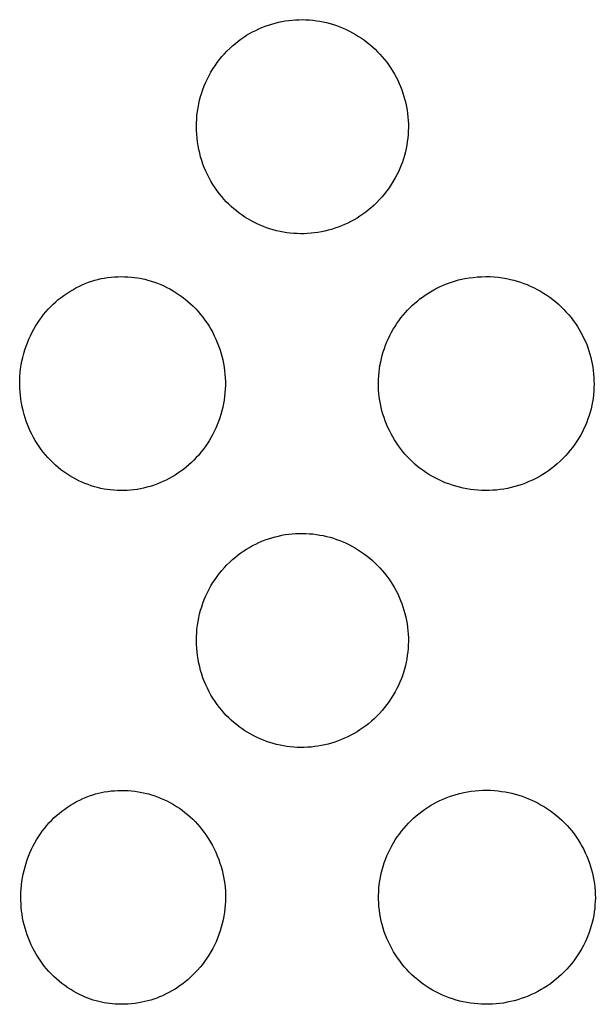
# Model space of a CAD drawing. Units: millimetres. Extents: x -716 to 974, y -992 to 1006.
# Drawn here: x 388 to 395, y 901 to 913 of the extents above; entities that cross this region are included whole.
import ezdxf

# ---------------------------------------------------------------- set-up
doc = ezdxf.new("R2010")
doc.units = ezdxf.units.MM
doc.header["$MEASUREMENT"] = 0
doc.layers.add('Default', color=7, linetype='Continuous', true_color=0x000000)

msp = doc.modelspace()

# ---------------------------------------------------------------- linework, layer by layer
at = {"layer": 'Default', "color": 7, "true_color": 0xffffff}
for p, q in [((390.982, 912.835), (391.021, 912.846)), ((391.021, 912.846), (391.061, 912.855)), ((391.061, 912.855), (391.1, 912.864)), ((391.1, 912.864), (391.14, 912.871)), ((391.14, 912.871), (391.18, 912.876)), ((391.18, 912.876), (391.22, 912.881)), ((391.22, 912.881), (391.261, 912.884)), ((391.261, 912.884), (391.301, 912.885)), ((391.301, 912.885), (391.342, 912.886)), ((391.342, 912.886), (391.382, 912.885)), ((391.382, 912.885), (391.423, 912.882)), ((391.423, 912.882), (391.463, 912.879)), ((391.463, 912.879), (391.503, 912.874)), ((391.503, 912.874), (391.544, 912.867)), ((391.544, 912.867), (391.584, 912.86)), ((391.584, 912.86), (391.623, 912.851)), ((391.623, 912.851), (391.663, 912.84)), ((390.724, 912.723), (390.759, 912.743)), ((390.759, 912.743), (390.795, 912.761)), ((390.795, 912.761), (390.831, 912.779)), ((390.831, 912.779), (390.868, 912.794)), ((390.868, 912.794), (390.906, 912.809)), ((390.906, 912.809), (390.944, 912.823)), ((390.944, 912.823), (390.982, 912.835)), ((391.663, 912.84), (391.702, 912.829)), ((391.702, 912.829), (391.74, 912.816)), ((391.74, 912.816), (391.779, 912.802)), ((391.779, 912.802), (391.816, 912.786)), ((391.816, 912.786), (391.853, 912.77)), ((391.853, 912.77), (391.89, 912.752)), ((391.89, 912.752), (391.926, 912.733)), ((391.926, 912.733), (391.961, 912.712)), ((390.558, 912.609), (390.589, 912.634)), ((390.589, 912.634), (390.622, 912.658)), ((390.622, 912.658), (390.655, 912.681)), ((390.655, 912.681), (390.689, 912.703)), ((390.689, 912.703), (390.724, 912.723)), ((391.961, 912.712), (391.996, 912.691)), ((391.996, 912.691), (392.03, 912.668)), ((392.03, 912.668), (392.064, 912.645)), ((392.064, 912.645), (392.096, 912.62)), ((392.096, 912.62), (392.128, 912.595)), ((390.43, 912.487), (390.46, 912.519)), ((390.46, 912.519), (390.492, 912.55)), ((390.492, 912.55), (390.524, 912.58)), ((390.524, 912.58), (390.558, 912.609)), ((392.128, 912.595), (392.159, 912.568)), ((392.159, 912.568), (392.189, 912.54)), ((392.189, 912.54), (392.218, 912.511)), ((392.218, 912.511), (392.246, 912.482)), ((390.346, 912.384), (390.373, 912.42)), ((390.373, 912.42), (390.401, 912.454)), ((390.401, 912.454), (390.43, 912.487)), ((392.246, 912.482), (392.273, 912.451)), ((392.273, 912.451), (392.299, 912.42)), ((392.299, 912.42), (392.325, 912.388)), ((392.325, 912.388), (392.349, 912.355)), ((390.252, 912.235), (390.273, 912.274)), ((390.273, 912.274), (390.296, 912.311)), ((390.296, 912.311), (390.321, 912.348)), ((390.321, 912.348), (390.346, 912.384)), ((392.349, 912.355), (392.372, 912.321)), ((392.372, 912.321), (392.394, 912.287)), ((392.394, 912.287), (392.415, 912.251)), ((390.213, 912.155), (390.232, 912.195)), ((390.232, 912.195), (390.252, 912.235)), ((392.415, 912.251), (392.434, 912.216)), ((392.434, 912.216), (392.453, 912.179)), ((392.453, 912.179), (392.47, 912.142)), ((390.165, 912.03), (390.179, 912.072)), ((390.179, 912.072), (390.195, 912.114)), ((390.195, 912.114), (390.213, 912.155)), ((392.47, 912.142), (392.486, 912.104)), ((392.486, 912.104), (392.501, 912.066)), ((392.501, 912.066), (392.514, 912.027)), ((390.13, 911.901), (390.14, 911.945)), ((390.14, 911.945), (390.152, 911.988)), ((390.152, 911.988), (390.165, 912.03)), ((392.514, 912.027), (392.526, 911.988)), ((392.526, 911.988), (392.537, 911.949)), ((392.537, 911.949), (392.547, 911.909)), ((390.109, 911.769), (390.115, 911.814)), ((390.115, 911.814), (390.122, 911.858)), ((390.122, 911.858), (390.13, 911.901)), ((392.547, 911.909), (392.555, 911.869)), ((392.555, 911.869), (392.562, 911.829)), ((392.562, 911.829), (392.568, 911.788)), ((390.103, 911.68), (390.106, 911.725)), ((390.106, 911.725), (390.109, 911.769)), ((392.568, 911.788), (392.572, 911.747)), ((392.572, 911.747), (392.575, 911.707)), ((392.575, 911.707), (392.577, 911.666)), ((390.103, 911.636), (390.103, 911.68)), ((390.104, 911.591), (390.103, 911.636)), ((390.106, 911.547), (390.104, 911.591)), ((392.576, 911.584), (392.574, 911.543)), ((392.577, 911.625), (392.576, 911.584)), ((392.577, 911.666), (392.577, 911.625)), ((390.11, 911.502), (390.106, 911.547)), ((390.115, 911.458), (390.11, 911.502)), ((392.57, 911.502), (392.565, 911.462)), ((392.574, 911.543), (392.57, 911.502)), ((390.122, 911.414), (390.115, 911.458)), ((390.131, 911.37), (390.122, 911.414)), ((390.141, 911.326), (390.131, 911.37)), ((392.551, 911.381), (392.542, 911.341)), ((392.559, 911.421), (392.551, 911.381)), ((392.565, 911.462), (392.559, 911.421)), ((390.152, 911.283), (390.141, 911.326)), ((390.165, 911.241), (390.152, 911.283)), ((390.179, 911.199), (390.165, 911.241)), ((392.52, 911.262), (392.507, 911.223)), ((392.532, 911.301), (392.52, 911.262)), ((392.542, 911.341), (392.532, 911.301)), ((390.195, 911.158), (390.179, 911.199)), ((390.213, 911.117), (390.195, 911.158)), ((392.477, 911.147), (392.461, 911.11)), ((392.493, 911.185), (392.477, 911.147)), ((392.507, 911.223), (392.493, 911.185)), ((390.232, 911.077), (390.213, 911.117)), ((390.252, 911.037), (390.232, 911.077)), ((390.273, 910.998), (390.252, 911.037)), ((392.424, 911.037), (392.401, 910.998)), ((392.443, 911.073), (392.424, 911.037)), ((392.461, 911.11), (392.443, 911.073)), ((390.296, 910.96), (390.273, 910.998)), ((390.32, 910.923), (390.296, 910.96)), ((390.346, 910.887), (390.32, 910.923)), ((392.353, 910.923), (392.327, 910.887)), ((392.378, 910.96), (392.353, 910.923)), ((392.401, 910.998), (392.378, 910.96)), ((390.373, 910.851), (390.346, 910.887)), ((390.398, 910.82), (390.373, 910.851)), ((390.425, 910.79), (390.398, 910.82)), ((390.452, 910.76), (390.425, 910.79)), ((392.241, 910.784), (392.21, 910.752)), ((392.271, 910.818), (392.241, 910.784)), ((392.299, 910.852), (392.271, 910.818)), ((392.327, 910.887), (392.299, 910.852)), ((390.481, 910.732), (390.452, 910.76)), ((390.51, 910.704), (390.481, 910.732)), ((390.541, 910.677), (390.51, 910.704)), ((390.572, 910.652), (390.541, 910.677)), ((392.111, 910.663), (392.079, 910.637)), ((392.145, 910.691), (392.111, 910.663)), ((392.178, 910.721), (392.145, 910.691)), ((392.21, 910.752), (392.178, 910.721)), ((390.604, 910.627), (390.572, 910.652)), ((390.637, 910.603), (390.604, 910.627)), ((390.67, 910.581), (390.637, 910.603)), ((390.705, 910.559), (390.67, 910.581)), ((390.739, 910.539), (390.705, 910.559)), ((391.943, 910.548), (391.907, 910.528)), ((391.978, 910.568), (391.943, 910.548)), ((392.012, 910.59), (391.978, 910.568)), ((392.046, 910.613), (392.012, 910.59)), ((392.079, 910.637), (392.046, 910.613)), ((390.775, 910.52), (390.739, 910.539)), ((390.811, 910.502), (390.775, 910.52)), ((390.848, 910.486), (390.811, 910.502)), ((390.886, 910.47), (390.848, 910.486)), ((390.923, 910.456), (390.886, 910.47)), ((390.962, 910.443), (390.923, 910.456)), ((391, 910.432), (390.962, 910.443)), ((391.039, 910.421), (391, 910.432)), ((391.68, 910.437), (391.641, 910.426)), ((391.719, 910.449), (391.68, 910.437)), ((391.758, 910.462), (391.719, 910.449)), ((391.796, 910.477), (391.758, 910.462)), ((391.833, 910.493), (391.796, 910.477)), ((391.87, 910.51), (391.833, 910.493)), ((391.907, 910.528), (391.87, 910.51)), ((391.079, 910.412), (391.039, 910.421)), ((391.118, 910.404), (391.079, 910.412)), ((391.158, 910.398), (391.118, 910.404)), ((391.198, 910.393), (391.158, 910.398)), ((391.239, 910.389), (391.198, 910.393)), ((391.279, 910.387), (391.239, 910.389)), ((391.32, 910.386), (391.279, 910.387)), ((391.36, 910.386), (391.32, 910.386)), ((391.401, 910.388), (391.36, 910.386)), ((391.442, 910.391), (391.401, 910.388)), ((391.482, 910.395), (391.442, 910.391)), ((391.522, 910.401), (391.482, 910.395)), ((391.562, 910.408), (391.522, 910.401)), ((391.602, 910.416), (391.562, 910.408)), ((391.641, 910.426), (391.602, 910.416)), ((388.954, 909.852), (388.991, 909.861)), ((388.991, 909.861), (389.027, 909.867)), ((389.027, 909.867), (389.066, 909.874)), ((389.066, 909.874), (389.106, 909.878)), ((389.106, 909.878), (389.145, 909.882)), ((389.145, 909.882), (389.185, 909.884)), ((389.185, 909.884), (389.224, 909.885)), ((389.224, 909.885), (389.264, 909.884)), ((389.264, 909.884), (389.303, 909.882)), ((389.303, 909.882), (389.343, 909.879)), ((389.343, 909.879), (389.382, 909.875)), ((389.382, 909.875), (389.421, 909.869)), ((389.421, 909.869), (389.46, 909.862)), ((389.46, 909.862), (389.499, 909.854)), ((393.201, 909.855), (393.237, 909.862)), ((393.237, 909.862), (393.286, 909.87)), ((393.286, 909.87), (393.335, 909.876)), ((393.335, 909.876), (393.384, 909.881)), ((393.384, 909.881), (393.433, 909.884)), ((393.433, 909.884), (393.483, 909.885)), ((393.483, 909.885), (393.532, 909.885)), ((393.532, 909.885), (393.58, 909.882)), ((393.58, 909.882), (393.627, 909.877)), ((393.627, 909.877), (393.675, 909.87)), ((393.675, 909.87), (393.722, 909.862)), ((393.722, 909.862), (393.769, 909.853)), ((388.659, 909.732), (388.695, 909.752)), ((388.695, 909.752), (388.731, 909.771)), ((388.731, 909.771), (388.768, 909.788)), ((388.768, 909.788), (388.806, 909.804)), ((388.806, 909.804), (388.844, 909.819)), ((388.844, 909.819), (388.883, 909.832)), ((388.883, 909.832), (388.918, 909.843)), ((388.918, 909.843), (388.954, 909.852)), ((389.499, 909.854), (389.537, 909.844)), ((389.537, 909.844), (389.575, 909.833)), ((389.575, 909.833), (389.613, 909.821)), ((389.613, 909.821), (389.65, 909.807)), ((389.65, 909.807), (389.686, 909.792)), ((389.686, 909.792), (389.723, 909.776)), ((389.723, 909.776), (389.758, 909.759)), ((389.758, 909.759), (389.793, 909.741)), ((389.793, 909.741), (389.83, 909.72)), ((392.873, 909.729), (392.911, 909.749)), ((392.911, 909.749), (392.949, 909.768)), ((392.949, 909.768), (392.988, 909.786)), ((392.988, 909.786), (393.023, 909.8)), ((393.023, 909.8), (393.057, 909.813)), ((393.057, 909.813), (393.093, 909.825)), ((393.093, 909.825), (393.128, 909.836)), ((393.128, 909.836), (393.164, 909.846)), ((393.164, 909.846), (393.201, 909.855)), ((393.769, 909.853), (393.808, 909.843)), ((393.808, 909.843), (393.848, 909.832)), ((393.848, 909.832), (393.887, 909.82)), ((393.887, 909.82), (393.925, 909.806)), ((393.925, 909.806), (393.963, 909.791)), ((393.963, 909.791), (394.001, 909.775)), ((394.001, 909.775), (394.04, 909.756)), ((394.04, 909.756), (394.079, 909.736)), ((388.491, 909.616), (388.523, 909.641)), ((388.523, 909.641), (388.556, 909.666)), ((388.556, 909.666), (388.589, 909.689)), ((388.589, 909.689), (388.624, 909.711)), ((388.624, 909.711), (388.659, 909.732)), ((389.83, 909.72), (389.866, 909.697)), ((389.866, 909.697), (389.901, 909.673)), ((389.901, 909.673), (389.936, 909.649)), ((389.936, 909.649), (389.97, 909.623)), ((392.711, 909.624), (392.741, 909.646)), ((392.741, 909.646), (392.772, 909.668)), ((392.772, 909.668), (392.804, 909.688)), ((392.804, 909.688), (392.836, 909.708)), ((392.836, 909.708), (392.873, 909.729)), ((394.079, 909.736), (394.118, 909.715)), ((394.118, 909.715), (394.155, 909.692)), ((394.155, 909.692), (394.192, 909.668)), ((394.192, 909.668), (394.228, 909.643)), ((394.228, 909.643), (394.263, 909.616)), ((388.372, 909.503), (388.4, 909.533)), ((388.4, 909.533), (388.43, 909.562)), ((388.43, 909.562), (388.46, 909.589)), ((388.46, 909.589), (388.491, 909.616)), ((389.97, 909.623), (390.002, 909.595)), ((390.002, 909.595), (390.034, 909.567)), ((390.034, 909.567), (390.065, 909.538)), ((390.065, 909.538), (390.095, 909.508)), ((392.569, 909.494), (392.597, 909.523)), ((392.597, 909.523), (392.626, 909.551)), ((392.626, 909.551), (392.654, 909.576)), ((392.654, 909.576), (392.682, 909.6)), ((392.682, 909.6), (392.711, 909.624)), ((394.263, 909.616), (394.297, 909.59)), ((394.297, 909.59), (394.329, 909.562)), ((394.329, 909.562), (394.361, 909.532)), ((394.361, 909.532), (394.391, 909.502)), ((388.27, 909.375), (388.294, 909.409)), ((388.294, 909.409), (388.319, 909.441)), ((388.319, 909.441), (388.345, 909.473)), ((388.345, 909.473), (388.372, 909.503)), ((390.095, 909.508), (390.123, 909.476)), ((390.123, 909.476), (390.151, 909.444)), ((390.151, 909.444), (390.178, 909.411)), ((390.178, 909.411), (390.203, 909.377)), ((392.467, 909.37), (392.491, 909.403)), ((392.491, 909.403), (392.516, 909.434)), ((392.516, 909.434), (392.542, 909.464)), ((392.542, 909.464), (392.569, 909.494)), ((394.391, 909.502), (394.421, 909.471)), ((394.421, 909.471), (394.449, 909.439)), ((394.449, 909.439), (394.476, 909.406)), ((394.476, 909.406), (394.502, 909.372)), ((388.205, 909.271), (388.225, 909.307)), ((388.225, 909.307), (388.247, 909.341)), ((388.247, 909.341), (388.27, 909.375)), ((390.203, 909.377), (390.227, 909.342)), ((390.227, 909.342), (390.25, 909.306)), ((390.25, 909.306), (390.272, 909.27)), ((392.401, 909.27), (392.422, 909.304)), ((392.422, 909.304), (392.444, 909.338)), ((392.444, 909.338), (392.467, 909.37)), ((394.502, 909.372), (394.527, 909.337)), ((394.527, 909.337), (394.55, 909.301)), ((394.55, 909.301), (394.571, 909.268)), ((388.147, 909.154), (388.166, 909.195)), ((388.166, 909.195), (388.186, 909.235)), ((388.186, 909.235), (388.205, 909.271)), ((390.272, 909.27), (390.293, 909.233)), ((390.293, 909.233), (390.312, 909.195)), ((390.312, 909.195), (390.33, 909.156)), ((392.344, 909.162), (392.362, 909.199)), ((392.362, 909.199), (392.381, 909.235)), ((392.381, 909.235), (392.401, 909.27)), ((394.571, 909.268), (394.591, 909.234)), ((394.591, 909.234), (394.61, 909.199)), ((394.61, 909.199), (394.627, 909.164)), ((388.1, 909.028), (388.114, 909.071)), ((388.114, 909.071), (388.13, 909.113)), ((388.13, 909.113), (388.147, 909.154)), ((390.33, 909.156), (390.347, 909.117)), ((390.347, 909.117), (390.362, 909.078)), ((390.362, 909.078), (390.376, 909.037)), ((392.298, 909.047), (392.312, 909.086)), ((392.312, 909.086), (392.327, 909.124)), ((392.327, 909.124), (392.344, 909.162)), ((394.627, 909.164), (394.644, 909.128)), ((394.644, 909.128), (394.659, 909.091)), ((394.659, 909.091), (394.673, 909.055)), ((394.673, 909.055), (394.686, 909.017)), ((388.066, 908.898), (388.076, 908.942)), ((388.076, 908.942), (388.087, 908.985)), ((388.087, 908.985), (388.1, 909.028)), ((390.376, 909.037), (390.389, 908.997)), ((390.389, 908.997), (390.4, 908.955)), ((390.4, 908.955), (390.41, 908.914)), ((392.263, 908.929), (392.273, 908.969)), ((392.273, 908.969), (392.285, 909.008)), ((392.285, 909.008), (392.298, 909.047)), ((394.686, 909.017), (394.697, 908.98)), ((394.697, 908.98), (394.707, 908.942)), ((394.707, 908.942), (394.717, 908.903)), ((388.051, 908.809), (388.058, 908.854)), ((388.058, 908.854), (388.066, 908.898)), ((390.41, 908.914), (390.419, 908.871)), ((390.419, 908.871), (390.426, 908.829)), ((390.426, 908.829), (390.432, 908.786)), ((392.24, 908.807), (392.246, 908.848)), ((392.246, 908.848), (392.254, 908.889)), ((392.254, 908.889), (392.263, 908.929)), ((394.717, 908.903), (394.724, 908.865)), ((394.724, 908.865), (394.731, 908.826)), ((394.731, 908.826), (394.736, 908.787)), ((388.041, 908.675), (388.043, 908.72)), ((388.043, 908.72), (388.046, 908.765)), ((388.046, 908.765), (388.051, 908.809)), ((390.432, 908.786), (390.436, 908.744)), ((390.436, 908.744), (390.439, 908.701)), ((392.229, 908.684), (392.231, 908.726)), ((392.231, 908.726), (392.235, 908.767)), ((392.235, 908.767), (392.24, 908.807)), ((394.736, 908.787), (394.74, 908.748)), ((394.74, 908.748), (394.743, 908.708)), ((394.743, 908.708), (394.744, 908.669)), ((388.04, 908.63), (388.041, 908.675)), ((388.041, 908.586), (388.04, 908.63)), ((390.439, 908.701), (390.441, 908.658)), ((390.441, 908.615), (390.439, 908.572)), ((390.441, 908.658), (390.441, 908.615)), ((392.228, 908.643), (392.229, 908.684)), ((392.228, 908.602), (392.228, 908.643)), ((392.23, 908.561), (392.228, 908.602)), ((394.744, 908.669), (394.745, 908.628)), ((394.745, 908.628), (394.744, 908.586)), ((388.044, 908.541), (388.041, 908.586)), ((388.048, 908.496), (388.044, 908.541)), ((388.053, 908.452), (388.048, 908.496)), ((390.432, 908.486), (390.426, 908.443)), ((390.436, 908.529), (390.432, 908.486)), ((390.439, 908.572), (390.436, 908.529)), ((392.233, 908.52), (392.23, 908.561)), ((392.238, 908.479), (392.233, 908.52)), ((392.244, 908.438), (392.238, 908.479)), ((394.738, 908.504), (394.733, 908.463)), ((394.742, 908.545), (394.738, 908.504)), ((394.744, 908.586), (394.742, 908.545)), ((388.061, 908.407), (388.053, 908.452)), ((388.069, 908.363), (388.061, 908.407)), ((388.08, 908.32), (388.069, 908.363)), ((390.419, 908.401), (390.41, 908.359)), ((390.426, 908.443), (390.419, 908.401)), ((392.251, 908.398), (392.244, 908.438)), ((392.259, 908.357), (392.251, 908.398)), ((394.719, 908.382), (394.71, 908.342)), ((394.727, 908.423), (394.719, 908.382)), ((394.733, 908.463), (394.727, 908.423)), ((388.091, 908.276), (388.08, 908.32)), ((388.103, 908.236), (388.091, 908.276)), ((390.389, 908.275), (390.376, 908.234)), ((390.4, 908.317), (390.389, 908.275)), ((390.41, 908.359), (390.4, 908.317)), ((392.269, 908.318), (392.259, 908.357)), ((392.281, 908.278), (392.269, 908.318)), ((392.293, 908.239), (392.281, 908.278)), ((394.688, 908.263), (394.674, 908.224)), ((394.699, 908.302), (394.688, 908.263)), ((394.71, 908.342), (394.699, 908.302)), ((388.116, 908.197), (388.103, 908.236)), ((388.13, 908.158), (388.116, 908.197)), ((388.146, 908.119), (388.13, 908.158)), ((390.346, 908.153), (390.329, 908.114)), ((390.362, 908.194), (390.346, 908.153)), ((390.376, 908.234), (390.362, 908.194)), ((392.307, 908.2), (392.293, 908.239)), ((392.322, 908.162), (392.307, 908.2)), ((392.339, 908.124), (392.322, 908.162)), ((394.644, 908.147), (394.627, 908.11)), ((394.66, 908.185), (394.644, 908.147)), ((394.674, 908.224), (394.66, 908.185)), ((388.162, 908.081), (388.146, 908.119)), ((388.181, 908.044), (388.162, 908.081)), ((388.2, 908.007), (388.181, 908.044)), ((390.292, 908.037), (390.272, 908.001)), ((390.311, 908.075), (390.292, 908.037)), ((390.329, 908.114), (390.311, 908.075)), ((392.356, 908.087), (392.339, 908.124)), ((392.375, 908.05), (392.356, 908.087)), ((392.395, 908.014), (392.375, 908.05)), ((394.589, 908.037), (394.567, 907.999)), ((394.609, 908.073), (394.589, 908.037)), ((394.627, 908.11), (394.609, 908.073)), ((388.221, 907.971), (388.2, 908.007)), ((388.243, 907.936), (388.221, 907.971)), ((388.266, 907.901), (388.243, 907.936)), ((388.29, 907.867), (388.266, 907.901)), ((390.229, 907.931), (390.206, 907.898)), ((390.251, 907.966), (390.229, 907.931)), ((390.272, 908.001), (390.251, 907.966)), ((392.416, 907.979), (392.395, 908.014)), ((392.438, 907.944), (392.416, 907.979)), ((392.461, 907.91), (392.438, 907.944)), ((392.485, 907.877), (392.461, 907.91)), ((394.52, 907.926), (394.494, 907.89)), ((394.544, 907.962), (394.52, 907.926)), ((394.567, 907.999), (394.544, 907.962)), ((388.315, 907.834), (388.29, 907.867)), ((388.342, 907.802), (388.315, 907.834)), ((388.369, 907.771), (388.342, 907.802)), ((390.13, 907.801), (390.102, 907.771)), ((390.156, 907.833), (390.13, 907.801)), ((390.181, 907.865), (390.156, 907.833)), ((390.206, 907.898), (390.181, 907.865)), ((392.51, 907.845), (392.485, 907.877)), ((392.537, 907.813), (392.51, 907.845)), ((392.564, 907.782), (392.537, 907.813)), ((394.41, 907.79), (394.38, 907.759)), ((394.439, 907.823), (394.41, 907.79)), ((394.467, 907.856), (394.439, 907.823)), ((394.494, 907.89), (394.467, 907.856)), ((388.398, 907.741), (388.369, 907.771)), ((388.427, 907.712), (388.398, 907.741)), ((388.458, 907.684), (388.427, 907.712)), ((388.489, 907.657), (388.458, 907.684)), ((390.014, 907.686), (389.983, 907.659)), ((390.045, 907.713), (390.014, 907.686)), ((390.074, 907.742), (390.045, 907.713)), ((390.102, 907.771), (390.074, 907.742)), ((392.593, 907.752), (392.564, 907.782)), ((392.622, 907.724), (392.593, 907.752)), ((392.652, 907.696), (392.622, 907.724)), ((392.684, 907.669), (392.652, 907.696)), ((394.283, 907.671), (394.248, 907.644)), ((394.316, 907.699), (394.283, 907.671)), ((394.348, 907.728), (394.316, 907.699)), ((394.38, 907.759), (394.348, 907.728)), ((388.522, 907.63), (388.489, 907.657)), ((388.555, 907.606), (388.522, 907.63)), ((388.589, 907.582), (388.555, 907.606)), ((388.624, 907.559), (388.589, 907.582)), ((388.659, 907.538), (388.624, 907.559)), ((389.853, 907.566), (389.819, 907.546)), ((389.887, 907.588), (389.853, 907.566)), ((389.92, 907.611), (389.887, 907.588)), ((389.952, 907.634), (389.92, 907.611)), ((389.983, 907.659), (389.952, 907.634)), ((392.716, 907.644), (392.684, 907.669)), ((392.749, 907.619), (392.716, 907.644)), ((392.783, 907.596), (392.749, 907.619)), ((392.818, 907.574), (392.783, 907.596)), ((392.853, 907.553), (392.818, 907.574)), ((394.14, 907.57), (394.103, 907.548)), ((394.177, 907.594), (394.14, 907.57)), ((394.213, 907.618), (394.177, 907.594)), ((394.248, 907.644), (394.213, 907.618)), ((388.694, 907.519), (388.659, 907.538)), ((388.729, 907.501), (388.694, 907.519)), ((388.765, 907.484), (388.729, 907.501)), ((388.801, 907.469), (388.765, 907.484)), ((388.838, 907.455), (388.801, 907.469)), ((388.875, 907.442), (388.838, 907.455)), ((388.912, 907.43), (388.875, 907.442)), ((389.601, 907.447), (389.563, 907.435)), ((389.639, 907.46), (389.601, 907.447)), ((389.676, 907.475), (389.639, 907.46)), ((389.712, 907.491), (389.676, 907.475)), ((389.749, 907.508), (389.712, 907.491)), ((389.784, 907.526), (389.749, 907.508)), ((389.819, 907.546), (389.784, 907.526)), ((392.889, 907.533), (392.853, 907.553)), ((392.928, 907.514), (392.889, 907.533)), ((392.968, 907.495), (392.928, 907.514)), ((393.008, 907.478), (392.968, 907.495)), ((393.049, 907.463), (393.008, 907.478)), ((393.09, 907.448), (393.049, 907.463)), ((393.132, 907.436), (393.09, 907.448)), ((393.863, 907.445), (393.821, 907.432)), ((393.904, 907.458), (393.863, 907.445)), ((393.945, 907.474), (393.904, 907.458)), ((393.985, 907.49), (393.945, 907.474)), ((394.025, 907.508), (393.985, 907.49)), ((394.064, 907.528), (394.025, 907.508)), ((394.103, 907.548), (394.064, 907.528)), ((388.95, 907.42), (388.912, 907.43)), ((388.989, 907.411), (388.95, 907.42)), ((389.027, 907.404), (388.989, 907.411)), ((389.098, 907.393), (389.027, 907.404)), ((389.137, 907.389), (389.098, 907.393)), ((389.176, 907.387), (389.137, 907.389)), ((389.216, 907.386), (389.176, 907.387)), ((389.255, 907.386), (389.216, 907.386)), ((389.294, 907.387), (389.255, 907.386)), ((389.333, 907.39), (389.294, 907.387)), ((389.372, 907.394), (389.333, 907.39)), ((389.41, 907.4), (389.372, 907.394)), ((389.449, 907.406), (389.41, 907.4)), ((389.487, 907.415), (389.449, 907.406)), ((389.525, 907.424), (389.487, 907.415)), ((389.563, 907.435), (389.525, 907.424)), ((393.174, 907.424), (393.132, 907.436)), ((393.216, 907.414), (393.174, 907.424)), ((393.259, 907.406), (393.216, 907.414)), ((393.302, 907.399), (393.259, 907.406)), ((393.345, 907.394), (393.302, 907.399)), ((393.389, 907.39), (393.345, 907.394)), ((393.432, 907.387), (393.389, 907.39)), ((393.476, 907.386), (393.432, 907.387)), ((393.52, 907.387), (393.476, 907.386)), ((393.563, 907.389), (393.52, 907.387)), ((393.607, 907.392), (393.563, 907.389)), ((393.65, 907.397), (393.607, 907.392)), ((393.693, 907.404), (393.65, 907.397)), ((393.736, 907.412), (393.693, 907.404)), ((393.779, 907.421), (393.736, 907.412)), ((393.821, 907.432), (393.779, 907.421)), ((391.1, 906.864), (391.14, 906.871)), ((391.14, 906.871), (391.18, 906.876)), ((391.18, 906.876), (391.22, 906.881)), ((391.22, 906.881), (391.261, 906.884)), ((391.261, 906.884), (391.301, 906.885)), ((391.301, 906.885), (391.342, 906.886)), ((391.342, 906.886), (391.382, 906.885)), ((391.382, 906.885), (391.423, 906.882)), ((391.423, 906.882), (391.463, 906.879)), ((391.463, 906.879), (391.503, 906.874)), ((391.503, 906.874), (391.544, 906.867)), ((391.544, 906.867), (391.584, 906.86)), ((390.759, 906.743), (390.795, 906.761)), ((390.795, 906.761), (390.831, 906.779)), ((390.831, 906.779), (390.868, 906.794)), ((390.868, 906.794), (390.906, 906.809)), ((390.906, 906.809), (390.944, 906.823)), ((390.944, 906.823), (390.982, 906.835)), ((390.982, 906.835), (391.021, 906.846)), ((391.021, 906.846), (391.061, 906.855)), ((391.061, 906.855), (391.1, 906.864)), ((391.584, 906.86), (391.623, 906.851)), ((391.623, 906.851), (391.663, 906.84)), ((391.663, 906.84), (391.702, 906.829)), ((391.702, 906.829), (391.74, 906.816)), ((391.74, 906.816), (391.779, 906.802)), ((391.779, 906.802), (391.816, 906.786)), ((391.816, 906.786), (391.853, 906.77)), ((391.853, 906.77), (391.89, 906.752)), ((391.89, 906.752), (391.926, 906.733)), ((390.589, 906.634), (390.622, 906.658)), ((390.622, 906.658), (390.655, 906.681)), ((390.655, 906.681), (390.689, 906.703)), ((390.689, 906.703), (390.724, 906.723)), ((390.724, 906.723), (390.759, 906.743)), ((391.926, 906.733), (391.961, 906.712)), ((391.961, 906.712), (391.996, 906.691)), ((391.996, 906.691), (392.03, 906.668)), ((392.03, 906.668), (392.064, 906.645)), ((392.064, 906.645), (392.096, 906.62)), ((390.46, 906.519), (390.492, 906.55)), ((390.492, 906.55), (390.524, 906.58)), ((390.524, 906.58), (390.558, 906.609)), ((390.558, 906.609), (390.589, 906.634)), ((392.096, 906.62), (392.128, 906.595)), ((392.128, 906.595), (392.159, 906.568)), ((392.159, 906.568), (392.189, 906.54)), ((392.189, 906.54), (392.218, 906.511)), ((390.346, 906.384), (390.373, 906.42)), ((390.373, 906.42), (390.401, 906.454)), ((390.401, 906.454), (390.43, 906.487)), ((390.43, 906.487), (390.46, 906.519)), ((392.218, 906.511), (392.246, 906.482)), ((392.246, 906.482), (392.273, 906.451)), ((392.273, 906.451), (392.299, 906.42)), ((392.299, 906.42), (392.325, 906.388)), ((390.273, 906.274), (390.296, 906.311)), ((390.296, 906.311), (390.321, 906.348)), ((390.321, 906.348), (390.346, 906.384)), ((392.325, 906.388), (392.349, 906.355)), ((392.349, 906.355), (392.372, 906.321)), ((392.372, 906.321), (392.394, 906.287)), ((390.213, 906.155), (390.232, 906.195)), ((390.232, 906.195), (390.252, 906.235)), ((390.252, 906.235), (390.273, 906.274)), ((392.394, 906.287), (392.415, 906.251)), ((392.415, 906.251), (392.434, 906.216)), ((392.434, 906.216), (392.453, 906.179)), ((392.453, 906.179), (392.47, 906.142)), ((390.165, 906.03), (390.179, 906.072)), ((390.179, 906.072), (390.195, 906.114)), ((390.195, 906.114), (390.213, 906.155)), ((392.47, 906.142), (392.486, 906.104)), ((392.486, 906.104), (392.501, 906.066)), ((392.501, 906.066), (392.514, 906.027)), ((390.14, 905.945), (390.152, 905.988)), ((390.152, 905.988), (390.165, 906.03)), ((392.514, 906.027), (392.526, 905.988)), ((392.526, 905.988), (392.537, 905.949)), ((392.537, 905.949), (392.547, 905.909)), ((390.115, 905.814), (390.122, 905.858)), ((390.122, 905.858), (390.13, 905.901)), ((390.13, 905.901), (390.14, 905.945)), ((392.547, 905.909), (392.555, 905.869)), ((392.555, 905.869), (392.562, 905.829)), ((390.103, 905.68), (390.106, 905.725)), ((390.106, 905.725), (390.109, 905.769)), ((390.109, 905.769), (390.115, 905.814)), ((392.562, 905.829), (392.568, 905.788)), ((392.568, 905.788), (392.572, 905.747)), ((392.572, 905.747), (392.575, 905.707)), ((390.103, 905.636), (390.103, 905.68)), ((390.104, 905.591), (390.103, 905.636)), ((392.575, 905.707), (392.577, 905.666)), ((392.577, 905.625), (392.576, 905.584)), ((392.577, 905.666), (392.577, 905.625)), ((390.106, 905.547), (390.104, 905.591)), ((390.11, 905.502), (390.106, 905.547)), ((390.115, 905.458), (390.11, 905.502)), ((392.57, 905.502), (392.565, 905.462)), ((392.574, 905.543), (392.57, 905.502)), ((392.576, 905.584), (392.574, 905.543)), ((390.122, 905.414), (390.115, 905.458)), ((390.131, 905.37), (390.122, 905.414)), ((392.551, 905.381), (392.542, 905.341)), ((392.559, 905.421), (392.551, 905.381)), ((392.565, 905.462), (392.559, 905.421)), ((390.141, 905.326), (390.131, 905.37)), ((390.152, 905.283), (390.141, 905.326)), ((390.165, 905.241), (390.152, 905.283)), ((392.52, 905.262), (392.507, 905.223)), ((392.532, 905.301), (392.52, 905.262)), ((392.542, 905.341), (392.532, 905.301)), ((390.179, 905.199), (390.165, 905.241)), ((390.195, 905.158), (390.179, 905.199)), ((390.213, 905.117), (390.195, 905.158)), ((392.477, 905.147), (392.461, 905.11)), ((392.493, 905.185), (392.477, 905.147)), ((392.507, 905.223), (392.493, 905.185)), ((390.232, 905.077), (390.213, 905.117)), ((390.252, 905.037), (390.232, 905.077)), ((390.273, 904.998), (390.252, 905.037)), ((392.424, 905.037), (392.401, 904.998)), ((392.443, 905.073), (392.424, 905.037)), ((392.461, 905.11), (392.443, 905.073)), ((390.296, 904.96), (390.273, 904.998)), ((390.32, 904.923), (390.296, 904.96)), ((390.346, 904.887), (390.32, 904.923)), ((392.353, 904.923), (392.327, 904.887)), ((392.378, 904.96), (392.353, 904.923)), ((392.401, 904.998), (392.378, 904.96)), ((390.373, 904.851), (390.346, 904.887)), ((390.398, 904.82), (390.373, 904.851)), ((390.425, 904.79), (390.398, 904.82)), ((392.271, 904.818), (392.241, 904.784)), ((392.299, 904.852), (392.271, 904.818)), ((392.327, 904.887), (392.299, 904.852)), ((390.452, 904.76), (390.425, 904.79)), ((390.481, 904.732), (390.452, 904.76)), ((390.51, 904.704), (390.481, 904.732)), ((390.541, 904.677), (390.51, 904.704)), ((392.145, 904.691), (392.111, 904.663)), ((392.178, 904.721), (392.145, 904.691)), ((392.21, 904.752), (392.178, 904.721)), ((392.241, 904.784), (392.21, 904.752)), ((390.572, 904.652), (390.541, 904.677)), ((390.604, 904.627), (390.572, 904.652)), ((390.637, 904.603), (390.604, 904.627)), ((390.67, 904.581), (390.637, 904.603)), ((390.705, 904.559), (390.67, 904.581)), ((391.978, 904.568), (391.943, 904.548)), ((392.012, 904.59), (391.978, 904.568)), ((392.046, 904.613), (392.012, 904.59)), ((392.079, 904.637), (392.046, 904.613)), ((392.111, 904.663), (392.079, 904.637)), ((390.739, 904.539), (390.705, 904.559)), ((390.775, 904.52), (390.739, 904.539)), ((390.811, 904.502), (390.775, 904.52)), ((390.848, 904.486), (390.811, 904.502)), ((390.886, 904.47), (390.848, 904.486)), ((390.923, 904.456), (390.886, 904.47)), ((390.962, 904.443), (390.923, 904.456)), ((391.758, 904.462), (391.719, 904.449)), ((391.796, 904.477), (391.758, 904.462)), ((391.833, 904.493), (391.796, 904.477)), ((391.87, 904.51), (391.833, 904.493)), ((391.907, 904.528), (391.87, 904.51)), ((391.943, 904.548), (391.907, 904.528)), ((391, 904.432), (390.962, 904.443)), ((391.039, 904.421), (391, 904.432)), ((391.079, 904.412), (391.039, 904.421)), ((391.118, 904.404), (391.079, 904.412)), ((391.158, 904.398), (391.118, 904.404)), ((391.198, 904.393), (391.158, 904.398)), ((391.239, 904.389), (391.198, 904.393)), ((391.279, 904.387), (391.239, 904.389)), ((391.32, 904.386), (391.279, 904.387)), ((391.36, 904.386), (391.32, 904.386)), ((391.401, 904.388), (391.36, 904.386)), ((391.442, 904.391), (391.401, 904.388)), ((391.482, 904.395), (391.442, 904.391)), ((391.522, 904.401), (391.482, 904.395)), ((391.562, 904.408), (391.522, 904.401)), ((391.602, 904.416), (391.562, 904.408)), ((391.641, 904.426), (391.602, 904.416)), ((391.68, 904.437), (391.641, 904.426)), ((391.719, 904.449), (391.68, 904.437)), ((389.067, 903.873), (389.106, 903.878)), ((389.106, 903.878), (389.146, 903.881)), ((389.146, 903.881), (389.186, 903.884)), ((389.186, 903.884), (389.226, 903.884)), ((389.226, 903.884), (389.266, 903.884)), ((389.266, 903.884), (389.306, 903.882)), ((389.306, 903.882), (389.346, 903.879)), ((389.346, 903.879), (389.385, 903.875)), ((393.312, 903.874), (393.357, 903.879)), ((393.357, 903.879), (393.401, 903.883)), ((393.401, 903.883), (393.446, 903.885)), ((393.446, 903.885), (393.491, 903.886)), ((393.491, 903.886), (393.536, 903.885)), ((393.536, 903.885), (393.581, 903.882)), ((393.581, 903.882), (393.625, 903.878)), ((393.625, 903.878), (393.666, 903.873)), ((388.704, 903.753), (388.741, 903.771)), ((388.741, 903.771), (388.778, 903.789)), ((388.778, 903.789), (388.815, 903.805)), ((388.815, 903.805), (388.853, 903.819)), ((388.853, 903.819), (388.892, 903.833)), ((388.892, 903.833), (388.925, 903.843)), ((388.925, 903.843), (388.959, 903.852)), ((388.959, 903.852), (388.993, 903.86)), ((388.993, 903.86), (389.027, 903.866)), ((389.027, 903.866), (389.067, 903.873)), ((389.385, 903.875), (389.425, 903.869)), ((389.425, 903.869), (389.464, 903.861)), ((389.464, 903.861), (389.503, 903.853)), ((389.503, 903.853), (389.542, 903.843)), ((389.542, 903.843), (389.58, 903.832)), ((389.58, 903.832), (389.618, 903.819)), ((389.618, 903.819), (389.656, 903.806)), ((389.656, 903.806), (389.693, 903.791)), ((389.693, 903.791), (389.729, 903.774)), ((389.729, 903.774), (389.765, 903.757)), ((392.907, 903.746), (392.944, 903.765)), ((392.944, 903.765), (392.982, 903.782)), ((392.982, 903.782), (393.02, 903.797)), ((393.02, 903.797), (393.059, 903.812)), ((393.059, 903.812), (393.098, 903.825)), ((393.098, 903.825), (393.137, 903.837)), ((393.137, 903.837), (393.18, 903.848)), ((393.18, 903.848), (393.224, 903.858)), ((393.224, 903.858), (393.268, 903.867)), ((393.268, 903.867), (393.312, 903.874)), ((393.666, 903.873), (393.706, 903.867)), ((393.706, 903.867), (393.747, 903.859)), ((393.747, 903.859), (393.786, 903.85)), ((393.786, 903.85), (393.826, 903.84)), ((393.826, 903.84), (393.865, 903.829)), ((393.865, 903.829), (393.904, 903.816)), ((393.904, 903.816), (393.943, 903.802)), ((393.943, 903.802), (393.981, 903.787)), ((393.981, 903.787), (394.018, 903.77)), ((394.018, 903.77), (394.055, 903.753)), ((388.533, 903.642), (388.565, 903.666)), ((388.565, 903.666), (388.599, 903.69)), ((388.599, 903.69), (388.633, 903.712)), ((388.633, 903.712), (388.668, 903.733)), ((388.668, 903.733), (388.704, 903.753)), ((389.765, 903.757), (389.801, 903.738)), ((389.801, 903.738), (389.836, 903.718)), ((389.836, 903.718), (389.87, 903.697)), ((389.87, 903.697), (389.904, 903.675)), ((389.904, 903.675), (389.937, 903.652)), ((389.937, 903.652), (389.969, 903.627)), ((392.733, 903.637), (392.766, 903.662)), ((392.766, 903.662), (392.8, 903.685)), ((392.8, 903.685), (392.835, 903.706)), ((392.835, 903.706), (392.871, 903.727)), ((392.871, 903.727), (392.907, 903.746)), ((394.055, 903.753), (394.092, 903.734)), ((394.092, 903.734), (394.129, 903.713)), ((394.129, 903.713), (394.166, 903.692)), ((394.166, 903.692), (394.202, 903.669)), ((394.202, 903.669), (394.238, 903.644)), ((388.382, 903.504), (388.411, 903.533)), ((388.411, 903.533), (388.44, 903.562)), ((388.44, 903.562), (388.47, 903.59)), ((388.47, 903.59), (388.501, 903.616)), ((388.501, 903.616), (388.533, 903.642)), ((389.969, 903.627), (390, 903.602)), ((390, 903.602), (390.031, 903.575)), ((390.031, 903.575), (390.06, 903.547)), ((390.06, 903.547), (390.088, 903.519)), ((392.607, 903.53), (392.637, 903.559)), ((392.637, 903.559), (392.668, 903.586)), ((392.668, 903.586), (392.7, 903.612)), ((392.7, 903.612), (392.733, 903.637)), ((394.238, 903.644), (394.272, 903.619)), ((394.272, 903.619), (394.306, 903.592)), ((394.306, 903.592), (394.338, 903.564)), ((394.338, 903.564), (394.37, 903.536)), ((394.37, 903.536), (394.4, 903.506)), ((388.304, 903.409), (388.329, 903.441)), ((388.329, 903.441), (388.355, 903.473)), ((388.355, 903.473), (388.382, 903.504)), ((390.088, 903.519), (390.116, 903.489)), ((390.116, 903.489), (390.142, 903.458)), ((390.142, 903.458), (390.168, 903.427)), ((390.168, 903.427), (390.194, 903.391)), ((392.497, 903.407), (392.523, 903.439)), ((392.523, 903.439), (392.55, 903.471)), ((392.55, 903.471), (392.578, 903.501)), ((392.578, 903.501), (392.607, 903.53)), ((394.4, 903.506), (394.43, 903.475)), ((394.43, 903.475), (394.458, 903.443)), ((394.458, 903.443), (394.486, 903.41)), ((388.216, 903.271), (388.237, 903.307)), ((388.237, 903.307), (388.258, 903.342)), ((388.258, 903.342), (388.281, 903.376)), ((388.281, 903.376), (388.304, 903.409)), ((390.194, 903.391), (390.22, 903.355)), ((390.22, 903.355), (390.245, 903.318)), ((390.245, 903.318), (390.268, 903.28)), ((392.403, 903.271), (392.425, 903.306)), ((392.425, 903.306), (392.448, 903.341)), ((392.448, 903.341), (392.472, 903.374)), ((392.472, 903.374), (392.497, 903.407)), ((394.486, 903.41), (394.512, 903.376)), ((394.512, 903.376), (394.537, 903.341)), ((394.537, 903.341), (394.561, 903.305)), ((394.561, 903.305), (394.583, 903.269)), ((388.16, 903.156), (388.178, 903.196)), ((388.178, 903.196), (388.197, 903.235)), ((388.197, 903.235), (388.216, 903.271)), ((390.268, 903.28), (390.289, 903.241)), ((390.289, 903.241), (390.31, 903.201)), ((390.31, 903.201), (390.329, 903.161)), ((392.344, 903.158), (392.363, 903.197)), ((392.363, 903.197), (392.383, 903.235)), ((392.383, 903.235), (392.403, 903.271)), ((394.583, 903.269), (394.604, 903.232)), ((394.604, 903.232), (394.624, 903.194)), ((394.624, 903.194), (394.643, 903.155)), ((388.114, 903.033), (388.128, 903.075)), ((388.128, 903.075), (388.143, 903.116)), ((388.143, 903.116), (388.16, 903.156)), ((390.329, 903.161), (390.347, 903.12)), ((390.347, 903.12), (390.363, 903.078)), ((390.363, 903.078), (390.378, 903.036)), ((392.296, 903.038), (392.311, 903.079)), ((392.311, 903.079), (392.327, 903.119)), ((392.327, 903.119), (392.344, 903.158)), ((394.643, 903.155), (394.66, 903.116)), ((394.66, 903.116), (394.676, 903.076)), ((394.676, 903.076), (394.691, 903.036)), ((388.091, 902.949), (388.102, 902.992)), ((388.102, 902.992), (388.114, 903.033)), ((390.378, 903.036), (390.391, 902.994)), ((390.391, 902.994), (390.402, 902.954)), ((392.271, 902.956), (392.283, 902.997)), ((392.283, 902.997), (392.296, 903.038)), ((394.691, 903.036), (394.704, 902.995)), ((394.704, 902.995), (394.716, 902.956)), ((388.066, 902.821), (388.073, 902.864)), ((388.073, 902.864), (388.081, 902.907)), ((388.081, 902.907), (388.091, 902.949)), ((390.402, 902.954), (390.412, 902.914)), ((390.412, 902.914), (390.42, 902.874)), ((390.42, 902.874), (390.427, 902.833)), ((392.244, 902.829), (392.252, 902.872)), ((392.252, 902.872), (392.261, 902.914)), ((392.261, 902.914), (392.271, 902.956)), ((394.716, 902.956), (394.726, 902.916)), ((394.726, 902.916), (394.735, 902.875)), ((394.735, 902.875), (394.743, 902.835)), ((388.055, 902.69), (388.057, 902.734)), ((388.057, 902.734), (388.061, 902.777)), ((388.061, 902.777), (388.066, 902.821)), ((390.427, 902.833), (390.433, 902.792)), ((390.433, 902.792), (390.438, 902.752)), ((390.438, 902.752), (390.441, 902.71)), ((392.231, 902.7), (392.234, 902.743)), ((392.234, 902.743), (392.238, 902.786)), ((392.238, 902.786), (392.244, 902.829)), ((394.743, 902.835), (394.749, 902.794)), ((394.749, 902.794), (394.754, 902.753)), ((394.754, 902.753), (394.757, 902.712)), ((388.054, 902.646), (388.055, 902.69)), ((388.055, 902.603), (388.054, 902.646)), ((390.441, 902.71), (390.442, 902.669)), ((390.442, 902.669), (390.443, 902.628)), ((390.443, 902.628), (390.442, 902.587)), ((392.23, 902.657), (392.231, 902.7)), ((392.23, 902.614), (392.23, 902.657)), ((392.231, 902.571), (392.23, 902.614)), ((394.757, 902.712), (394.759, 902.67)), ((394.759, 902.67), (394.76, 902.629)), ((394.76, 902.629), (394.759, 902.588)), ((388.056, 902.561), (388.055, 902.603)), ((388.059, 902.52), (388.056, 902.561)), ((388.062, 902.478), (388.059, 902.52)), ((390.435, 902.505), (390.43, 902.461)), ((390.439, 902.546), (390.435, 902.505)), ((390.442, 902.587), (390.439, 902.546)), ((392.234, 902.528), (392.231, 902.571)), ((392.239, 902.485), (392.234, 902.528)), ((394.753, 902.505), (394.748, 902.464)), ((394.756, 902.546), (394.753, 902.505)), ((394.759, 902.588), (394.756, 902.546)), ((388.068, 902.437), (388.062, 902.478)), ((388.074, 902.396), (388.068, 902.437)), ((388.082, 902.356), (388.074, 902.396)), ((390.423, 902.416), (390.414, 902.372)), ((390.43, 902.461), (390.423, 902.416)), ((392.245, 902.443), (392.239, 902.485)), ((392.252, 902.4), (392.245, 902.443)), ((392.261, 902.358), (392.252, 902.4)), ((394.733, 902.383), (394.724, 902.343)), ((394.741, 902.423), (394.733, 902.383)), ((394.748, 902.464), (394.741, 902.423)), ((388.092, 902.315), (388.082, 902.356)), ((388.102, 902.275), (388.092, 902.315)), ((388.114, 902.235), (388.102, 902.275)), ((390.393, 902.286), (390.38, 902.243)), ((390.404, 902.329), (390.393, 902.286)), ((390.414, 902.372), (390.404, 902.329)), ((392.271, 902.316), (392.261, 902.358)), ((392.283, 902.275), (392.271, 902.316)), ((392.296, 902.234), (392.283, 902.275)), ((394.713, 902.303), (394.701, 902.263)), ((394.724, 902.343), (394.713, 902.303)), ((388.127, 902.196), (388.114, 902.235)), ((388.142, 902.157), (388.127, 902.196)), ((388.158, 902.118), (388.142, 902.157)), ((390.349, 902.158), (390.332, 902.117)), ((390.365, 902.2), (390.349, 902.158)), ((390.38, 902.243), (390.365, 902.2)), ((392.311, 902.193), (392.296, 902.234)), ((392.327, 902.153), (392.311, 902.193)), ((392.344, 902.114), (392.327, 902.153)), ((394.673, 902.185), (394.657, 902.147)), ((394.688, 902.224), (394.673, 902.185)), ((394.701, 902.263), (394.688, 902.224)), ((388.175, 902.081), (388.158, 902.118)), ((388.193, 902.043), (388.175, 902.081)), ((388.212, 902.007), (388.193, 902.043)), ((390.293, 902.037), (390.272, 901.998)), ((390.313, 902.077), (390.293, 902.037)), ((390.332, 902.117), (390.313, 902.077)), ((392.363, 902.075), (392.344, 902.114)), ((392.383, 902.037), (392.363, 902.075)), ((392.404, 902), (392.383, 902.037)), ((394.602, 902.037), (394.58, 902)), ((394.621, 902.073), (394.602, 902.037)), ((394.64, 902.11), (394.621, 902.073)), ((394.657, 902.147), (394.64, 902.11)), ((388.233, 901.971), (388.212, 902.007)), ((388.255, 901.935), (388.233, 901.971)), ((388.277, 901.9), (388.255, 901.935)), ((390.225, 901.923), (390.199, 901.887)), ((390.249, 901.96), (390.225, 901.923)), ((390.272, 901.998), (390.249, 901.96)), ((392.427, 901.963), (392.404, 902)), ((392.451, 901.927), (392.427, 901.963)), ((392.476, 901.892), (392.451, 901.927)), ((394.533, 901.928), (394.508, 901.894)), ((394.557, 901.964), (394.533, 901.928)), ((394.58, 902), (394.557, 901.964)), ((388.301, 901.867), (388.277, 901.9)), ((388.326, 901.833), (388.301, 901.867)), ((388.352, 901.801), (388.326, 901.833)), ((390.145, 901.818), (390.116, 901.785)), ((390.173, 901.852), (390.145, 901.818)), ((390.199, 901.887), (390.173, 901.852)), ((392.502, 901.858), (392.476, 901.892)), ((392.529, 901.825), (392.502, 901.858)), ((392.558, 901.793), (392.529, 901.825)), ((394.455, 901.827), (394.426, 901.796)), ((394.482, 901.86), (394.455, 901.827)), ((394.508, 901.894), (394.482, 901.86)), ((388.38, 901.77), (388.352, 901.801)), ((388.408, 901.74), (388.38, 901.77)), ((388.437, 901.711), (388.408, 901.74)), ((388.468, 901.682), (388.437, 901.711)), ((390.028, 901.696), (390.001, 901.672)), ((390.055, 901.721), (390.028, 901.696)), ((390.086, 901.752), (390.055, 901.721)), ((390.116, 901.785), (390.086, 901.752)), ((392.588, 901.761), (392.558, 901.793)), ((392.618, 901.731), (392.588, 901.761)), ((392.65, 901.702), (392.618, 901.731)), ((392.683, 901.674), (392.65, 901.702)), ((394.335, 901.706), (394.302, 901.679)), ((394.366, 901.735), (394.335, 901.706)), ((394.397, 901.765), (394.366, 901.735)), ((394.426, 901.796), (394.397, 901.765)), ((388.499, 901.655), (388.468, 901.682)), ((388.532, 901.629), (388.499, 901.655)), ((388.565, 901.604), (388.532, 901.629)), ((388.6, 901.58), (388.565, 901.604)), ((388.635, 901.557), (388.6, 901.58)), ((389.884, 901.583), (389.853, 901.564)), ((389.914, 901.604), (389.884, 901.583)), ((389.944, 901.626), (389.914, 901.604)), ((389.973, 901.648), (389.944, 901.626)), ((390.001, 901.672), (389.973, 901.648)), ((392.716, 901.647), (392.683, 901.674)), ((392.751, 901.621), (392.716, 901.647)), ((392.786, 901.597), (392.751, 901.621)), ((392.822, 901.574), (392.786, 901.597)), ((394.164, 901.579), (394.127, 901.557)), ((394.2, 901.602), (394.164, 901.579)), ((394.235, 901.626), (394.2, 901.602)), ((394.269, 901.652), (394.235, 901.626)), ((394.302, 901.679), (394.269, 901.652)), ((388.671, 901.536), (388.635, 901.557)), ((388.707, 901.515), (388.671, 901.536)), ((388.745, 901.497), (388.707, 901.515)), ((388.775, 901.483), (388.745, 901.497)), ((388.805, 901.469), (388.775, 901.483)), ((388.836, 901.457), (388.805, 901.469)), ((389.673, 901.472), (389.639, 901.458)), ((389.706, 901.486), (389.673, 901.472)), ((389.743, 901.504), (389.706, 901.486)), ((389.78, 901.523), (389.743, 901.504)), ((389.817, 901.543), (389.78, 901.523)), ((389.853, 901.564), (389.817, 901.543)), ((392.859, 901.551), (392.822, 901.574)), ((392.897, 901.531), (392.859, 901.551)), ((392.935, 901.512), (392.897, 901.531)), ((392.974, 901.494), (392.935, 901.512)), ((393.014, 901.477), (392.974, 901.494)), ((393.054, 901.462), (393.014, 901.477)), ((393.094, 901.448), (393.054, 901.462)), ((393.934, 901.467), (393.894, 901.452)), ((393.974, 901.482), (393.934, 901.467)), ((394.013, 901.499), (393.974, 901.482)), ((394.052, 901.517), (394.013, 901.499)), ((394.09, 901.536), (394.052, 901.517)), ((394.127, 901.557), (394.09, 901.536)), ((388.867, 901.446), (388.836, 901.457)), ((388.899, 901.436), (388.867, 901.446)), ((388.931, 901.427), (388.899, 901.436)), ((388.963, 901.419), (388.931, 901.427)), ((389.027, 901.405), (388.963, 901.419)), ((389.059, 901.399), (389.027, 901.405)), ((389.091, 901.395), (389.059, 901.399)), ((389.123, 901.391), (389.091, 901.395)), ((389.155, 901.388), (389.123, 901.391)), ((389.187, 901.387), (389.155, 901.388)), ((389.227, 901.386), (389.187, 901.387)), ((389.267, 901.387), (389.227, 901.386)), ((389.307, 901.389), (389.267, 901.387)), ((389.347, 901.392), (389.307, 901.389)), ((389.387, 901.397), (389.347, 901.392)), ((389.427, 901.403), (389.387, 901.397)), ((389.467, 901.41), (389.427, 901.403)), ((389.502, 901.417), (389.467, 901.41)), ((389.537, 901.426), (389.502, 901.417)), ((389.571, 901.435), (389.537, 901.426)), ((389.606, 901.446), (389.571, 901.435)), ((389.639, 901.458), (389.606, 901.446)), ((393.135, 901.435), (393.094, 901.448)), ((393.177, 901.424), (393.135, 901.435)), ((393.218, 901.414), (393.177, 901.424)), ((393.26, 901.406), (393.218, 901.414)), ((393.303, 901.399), (393.26, 901.406)), ((393.345, 901.394), (393.303, 901.399)), ((393.388, 901.39), (393.345, 901.394)), ((393.43, 901.387), (393.388, 901.39)), ((393.473, 901.386), (393.43, 901.387)), ((393.516, 901.386), (393.473, 901.386)), ((393.559, 901.388), (393.516, 901.386)), ((393.602, 901.391), (393.559, 901.388)), ((393.644, 901.395), (393.602, 901.391)), ((393.687, 901.401), (393.644, 901.395)), ((393.729, 901.409), (393.687, 901.401)), ((393.771, 901.418), (393.729, 901.409)), ((393.812, 901.428), (393.771, 901.418)), ((393.854, 901.44), (393.812, 901.428)), ((393.894, 901.452), (393.854, 901.44))]:
    msp.add_line(p, q, dxfattribs=at)

doc.saveas('drawing.dxf')
